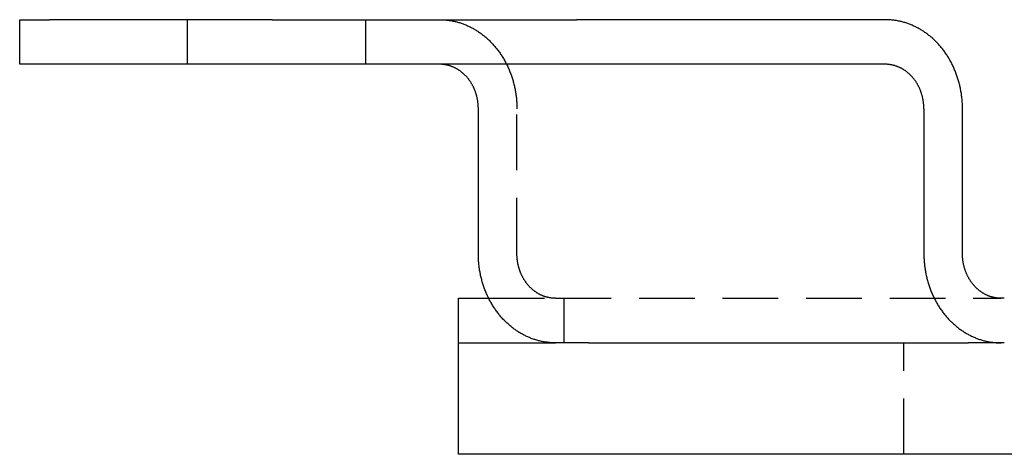
# Model space of a CAD drawing. Extents: x -119 to 398, y -248 to 180.
# Drawn here: x -117 to -73, y -5 to 15 of the extents above; entities that cross this region are included whole.
import ezdxf

# ---------------------------------------------------------------- set-up
doc = ezdxf.new("R2010")
doc.units = 0
doc.header["$LTSCALE"] = 10
doc.linetypes.add('VERDECKT', pattern=[0.375, 0.25, -0.125])
doc.layers.get('0').update_dxf_attribs({"linetype": 'CONTINUOUS'})
doc.layers.add('STEMPEL', color=3, linetype='CONTINUOUS')

# ---------------------------------------------------------------- blocks, each defined once
blk = doc.blocks.new('A$C16C69176')
at = {"color": 3, "linetype": 'CONTINUOUS', "extrusion": (0, 1, -2e-16)}
for p, q in [((-117.190998, 14.5), (-115.851252, 14.5)), ((-117.190998, 12.5), (-117.190998, 14.5)), ((-105.851252, 14.5), (-115.851252, 14.5)), ((-105.851252, 14.5), (-92.190998, 14.5)), ((-78.334591, 14.5), (-92.190998, 14.5)), ((-115.851252, 12.5), (-117.190998, 12.5)), ((-105.851252, 12.5), (-115.851252, 12.5)), ((-92.190998, 12.5), (-105.851252, 12.5)), ((-78.334591, 12.5), (-92.190998, 12.5)), ((-96.60254, 4), (-96.60254, 10.5)), ((-76.60254, 10.5), (-76.60254, 4)), ((-74.87049, 4), (-74.87049, 10.5)), ((-97.5, 2), (-96.138439, 2)), ((-97.5, 0), (-97.5, 2)), ((-72.992846, 2), (-73.138439, 2)), ((-97.5, 0), (-93.138439, 0)), ((-97.5, -5), (-97.5, 0)), ((-91.656801, 0), (-74.620076, 0)), ((-97.5, 0), (-93.138439, 0)), ((-91.656801, 0), (-93.138439, 0)), ((-73.138439, 0), (-74.620076, 0)), ((-72.992846, 0), (-73.138439, 0)), ((97.5, -5), (-97.5, -5))]:
    blk.add_line(p, q, dxfattribs=at)
at = {"color": 1, "linetype": 'VERDECKT', "extrusion": (0, 1, -2e-16)}
for p, q in [((-109.655099, 12.5), (-109.655099, 14.5)), ((-101.655099, 12.5), (-101.655099, 14.5)), ((-94.87049, 4), (-94.87049, 10.5)), ((-96.138439, 2), (-93.138439, 2)), ((-93.138439, 2), (-73.138439, 2)), ((-92.742846, 0), (-92.742846, 2)), ((-77.5, -5), (-77.5, 0))]:
    blk.add_line(p, q, dxfattribs=at)
at = {"color": 1, "linetype": 'VERDECKT'}
for points in [[(-98.3346, 14.5, 0), (-98.2921, 14.4997, 0), (-98.2496, 14.4988, 0), (-98.2071, 14.4973, 0), (-98.1646, 14.4952, 0), (-98.1222, 14.4925, 0), (-98.0798, 14.4892, 0), (-98.0374, 14.4853, 0), (-97.995, 14.4807, 0), (-97.9528, 14.4756, 0), (-97.9105, 14.4699, 0), (-97.8684, 14.4636, 0), (-97.8263, 14.4567, 0), (-97.7843, 14.4492, 0), (-97.7424, 14.4411, 0), (-97.7005, 14.4324, 0), (-97.6588, 14.4231, 0), (-97.6171, 14.4133, 0), (-97.5756, 14.4028, 0), (-97.5342, 14.3918, 0), (-97.4929, 14.3801, 0), (-97.4517, 14.3679, 0), (-97.4107, 14.3551, 0), (-97.3698, 14.3417, 0), (-97.329, 14.3278, 0), (-97.2884, 14.3132, 0), (-97.248, 14.2981, 0), (-97.2077, 14.2824, 0), (-97.1676, 14.2662, 0), (-97.1276, 14.2494, 0), (-97.0879, 14.232, 0), (-97.0483, 14.214, 0), (-97.0089, 14.1955, 0), (-96.9698, 14.1765, 0), (-96.9308, 14.1568, 0), (-96.892, 14.1367, 0), (-96.8535, 14.116, 0), (-96.8152, 14.0947, 0), (-96.7771, 14.0729, 0), (-96.7392, 14.0506, 0), (-96.7016, 14.0277, 0), (-96.6643, 14.0043, 0), (-96.6271, 13.9803, 0), (-96.5903, 13.9559, 0), (-96.5537, 13.9309, 0), (-96.5174, 13.9054, 0), (-96.4813, 13.8794, 0), (-96.4455, 13.8529, 0), (-96.41, 13.8259, 0), (-96.3748, 13.7984, 0), (-96.3399, 13.7703, 0), (-96.3053, 13.7418, 0), (-96.271, 13.7128, 0), (-96.237, 13.6833, 0), (-96.2034, 13.6534, 0), (-96.17, 13.6229, 0), (-96.137, 13.592, 0), (-96.1043, 13.5607, 0), (-96.0719, 13.5288, 0), (-96.0399, 13.4965, 0), (-96.0082, 13.4638, 0), (-95.9769, 13.4306, 0), (-95.946, 13.397, 0), (-95.9153, 13.3629, 0), (-95.8851, 13.3284, 0), (-95.8552, 13.2935, 0), (-95.8257, 13.2582, 0), (-95.7966, 13.2224, 0), (-95.7679, 13.1862, 0), (-95.7395, 13.1497, 0), (-95.7115, 13.1127, 0), (-95.684, 13.0753, 0), (-95.6568, 13.0376, 0), (-95.63, 12.9994, 0), (-95.6037, 12.9609, 0), (-95.5777, 12.922, 0), (-95.5522, 12.8828, 0), (-95.5271, 12.8432, 0), (-95.5024, 12.8032, 0), (-95.4781, 12.7629, 0), (-95.4543, 12.7223, 0), (-95.4309, 12.6813, 0), (-95.4079, 12.64, 0), (-95.3854, 12.5984, 0), (-95.3633, 12.5564, 0), (-95.3417, 12.5142, 0), (-95.3205, 12.4716, 0), (-95.2998, 12.4287, 0), (-95.2795, 12.3856, 0), (-95.2597, 12.3422, 0), (-95.2404, 12.2984, 0), (-95.2215, 12.2545, 0), (-95.2031, 12.2102, 0), (-95.1851, 12.1657, 0), (-95.1677, 12.121, 0), (-95.1507, 12.076, 0), (-95.1342, 12.0307, 0), (-95.1182, 11.9853, 0), (-95.1026, 11.9396, 0), (-95.0876, 11.8937, 0), (-95.073, 11.8476, 0), (-95.0589, 11.8012, 0), (-95.0453, 11.7547, 0), (-95.0322, 11.708, 0), (-95.0197, 11.6611, 0), (-95.0076, 11.6141, 0), (-94.996, 11.5669, 0), (-94.9849, 11.5195, 0), (-94.9743, 11.4719, 0), (-94.9642, 11.4242, 0), (-94.9547, 11.3764, 0), (-94.9456, 11.3284, 0), (-94.9371, 11.2804, 0), (-94.929, 11.2322, 0), (-94.9215, 11.1838, 0), (-94.9145, 11.1354, 0), (-94.908, 11.0869, 0), (-94.902, 11.0383, 0), (-94.8965, 10.9896, 0), (-94.8916, 10.9409, 0), (-94.8872, 10.8921, 0), (-94.8833, 10.8432, 0), (-94.8799, 10.7943, 0), (-94.877, 10.7453, 0), (-94.8747, 10.6963, 0), (-94.8728, 10.6472, 0), (-94.8715, 10.5982, 0), (-94.8708, 10.5491, 0), (-94.8705, 10.5, 0)], [(-93.1384, 2, 0), (-93.1597, 2.00015, 0), (-93.1809, 2.0006, 0), (-93.2022, 2.00136, 0), (-93.2234, 2.00241, 0), (-93.2446, 2.00376, 0), (-93.2659, 2.00542, 0), (-93.287, 2.00737, 0), (-93.3082, 2.00963, 0), (-93.3293, 2.01219, 0), (-93.3505, 2.01504, 0), (-93.3715, 2.01819, 0), (-93.3926, 2.02165, 0), (-93.4136, 2.0254, 0), (-93.4346, 2.02944, 0), (-93.4555, 2.03379, 0), (-93.4763, 2.03843, 0), (-93.4972, 2.04337, 0), (-93.5179, 2.0486, 0), (-93.5386, 2.05412, 0), (-93.5593, 2.05994, 0), (-93.5799, 2.06605, 0), (-93.6004, 2.07245, 0), (-93.6208, 2.07914, 0), (-93.6412, 2.08612, 0), (-93.6615, 2.09339, 0), (-93.6818, 2.10094, 0), (-93.7019, 2.10879, 0), (-93.7219, 2.11691, 0), (-93.7419, 2.12532, 0), (-93.7618, 2.13401, 0), (-93.7816, 2.14299, 0), (-93.8013, 2.15224, 0), (-93.8209, 2.16177, 0), (-93.8403, 2.17158, 0), (-93.8597, 2.18166, 0), (-93.879, 2.19202, 0), (-93.8981, 2.20265, 0), (-93.9172, 2.21355, 0), (-93.9361, 2.22472, 0), (-93.9549, 2.23616, 0), (-93.9736, 2.24786, 0), (-93.9922, 2.25983, 0), (-94.0106, 2.27205, 0), (-94.0289, 2.28454, 0), (-94.0471, 2.29729, 0), (-94.0651, 2.31029, 0), (-94.083, 2.32355, 0), (-94.1007, 2.33706, 0), (-94.1183, 2.35082, 0), (-94.1358, 2.36483, 0), (-94.1531, 2.37909, 0), (-94.1702, 2.39358, 0), (-94.1872, 2.40833, 0), (-94.2041, 2.42331, 0), (-94.2207, 2.43853, 0), (-94.2372, 2.45398, 0), (-94.2536, 2.46967, 0), (-94.2698, 2.48558, 0), (-94.2858, 2.50173, 0), (-94.3016, 2.5181, 0), (-94.3173, 2.53469, 0), (-94.3328, 2.55151, 0), (-94.3481, 2.56854, 0), (-94.3632, 2.58579, 0), (-94.3781, 2.60325, 0), (-94.3929, 2.62092, 0), (-94.4074, 2.6388, 0), (-94.4218, 2.65688, 0), (-94.436, 2.67517, 0), (-94.45, 2.69365, 0), (-94.4637, 2.71234, 0), (-94.4773, 2.73121, 0), (-94.4907, 2.75028, 0), (-94.5039, 2.76954, 0), (-94.5169, 2.78898, 0), (-94.5296, 2.8086, 0), (-94.5422, 2.8284, 0), (-94.5545, 2.84838, 0), (-94.5667, 2.86854, 0), (-94.5786, 2.88886, 0), (-94.5903, 2.90935, 0), (-94.6018, 2.93, 0), (-94.613, 2.95082, 0), (-94.6241, 2.97179, 0), (-94.6349, 2.99292, 0), (-94.6455, 3.0142, 0), (-94.6558, 3.03563, 0), (-94.666, 3.05721, 0), (-94.6759, 3.07892, 0), (-94.6855, 3.10078, 0), (-94.695, 3.12277, 0), (-94.7042, 3.14489, 0), (-94.7132, 3.16714, 0), (-94.7219, 3.18952, 0), (-94.7304, 3.21202, 0), (-94.7386, 3.23463, 0), (-94.7467, 3.25737, 0), (-94.7544, 3.28021, 0), (-94.762, 3.30316, 0), (-94.7692, 3.32622, 0), (-94.7763, 3.34938, 0), (-94.7831, 3.37264, 0), (-94.7896, 3.39599, 0), (-94.7959, 3.41943, 0), (-94.802, 3.44296, 0), (-94.8077, 3.46657, 0), (-94.8133, 3.49027, 0), (-94.8186, 3.51404, 0), (-94.8236, 3.53788, 0), (-94.8284, 3.5618, 0), (-94.8329, 3.58578, 0), (-94.8372, 3.60982, 0), (-94.8412, 3.63392, 0), (-94.845, 3.65808, 0), (-94.8485, 3.68228, 0), (-94.8517, 3.70654, 0), (-94.8547, 3.73084, 0), (-94.8575, 3.75518, 0), (-94.8599, 3.77956, 0), (-94.8621, 3.80397, 0), (-94.8641, 3.82841, 0), (-94.8658, 3.85287, 0), (-94.8672, 3.87736, 0), (-94.8684, 3.90186, 0), (-94.8693, 3.92639, 0), (-94.87, 3.95092, 0), (-94.8704, 3.97546, 0), (-94.8705, 4, 0)]]:
    blk.add_polyline3d(points, dxfattribs=at)
at = {"color": 3, "linetype": 'CONTINUOUS'}
for points in [[(-74.8705, 10.5, 0), (-74.8708, 10.5491, 0), (-74.8715, 10.5982, 0), (-74.8728, 10.6472, 0), (-74.8747, 10.6963, 0), (-74.877, 10.7453, 0), (-74.8799, 10.7943, 0), (-74.8833, 10.8432, 0), (-74.8872, 10.8921, 0), (-74.8916, 10.9409, 0), (-74.8965, 10.9896, 0), (-74.902, 11.0383, 0), (-74.908, 11.0869, 0), (-74.9145, 11.1354, 0), (-74.9215, 11.1838, 0), (-74.929, 11.2322, 0), (-74.9371, 11.2804, 0), (-74.9456, 11.3284, 0), (-74.9547, 11.3764, 0), (-74.9642, 11.4242, 0), (-74.9743, 11.4719, 0), (-74.9849, 11.5195, 0), (-74.996, 11.5669, 0), (-75.0076, 11.6141, 0), (-75.0197, 11.6611, 0), (-75.0322, 11.708, 0), (-75.0453, 11.7547, 0), (-75.0589, 11.8012, 0), (-75.073, 11.8476, 0), (-75.0876, 11.8937, 0), (-75.1026, 11.9396, 0), (-75.1182, 11.9853, 0), (-75.1342, 12.0307, 0), (-75.1507, 12.076, 0), (-75.1677, 12.121, 0), (-75.1851, 12.1657, 0), (-75.2031, 12.2102, 0), (-75.2215, 12.2545, 0), (-75.2404, 12.2984, 0), (-75.2597, 12.3422, 0), (-75.2795, 12.3856, 0), (-75.2998, 12.4287, 0), (-75.3205, 12.4716, 0), (-75.3417, 12.5142, 0), (-75.3633, 12.5564, 0), (-75.3854, 12.5984, 0), (-75.4079, 12.64, 0), (-75.4309, 12.6813, 0), (-75.4543, 12.7223, 0), (-75.4781, 12.7629, 0), (-75.5024, 12.8032, 0), (-75.5271, 12.8432, 0), (-75.5522, 12.8828, 0), (-75.5777, 12.922, 0), (-75.6037, 12.9609, 0), (-75.63, 12.9994, 0), (-75.6568, 13.0376, 0), (-75.684, 13.0753, 0), (-75.7115, 13.1127, 0), (-75.7395, 13.1497, 0), (-75.7679, 13.1862, 0), (-75.7966, 13.2224, 0), (-75.8257, 13.2582, 0), (-75.8552, 13.2935, 0), (-75.8851, 13.3284, 0), (-75.9153, 13.3629, 0), (-75.946, 13.397, 0), (-75.9769, 13.4306, 0), (-76.0082, 13.4638, 0), (-76.0399, 13.4965, 0), (-76.0719, 13.5288, 0), (-76.1043, 13.5607, 0), (-76.137, 13.592, 0), (-76.17, 13.6229, 0), (-76.2034, 13.6534, 0), (-76.237, 13.6833, 0), (-76.271, 13.7128, 0), (-76.3053, 13.7418, 0), (-76.3399, 13.7703, 0), (-76.3748, 13.7984, 0), (-76.41, 13.8259, 0), (-76.4455, 13.8529, 0), (-76.4813, 13.8794, 0), (-76.5174, 13.9054, 0), (-76.5537, 13.9309, 0), (-76.5903, 13.9559, 0), (-76.6271, 13.9803, 0), (-76.6643, 14.0043, 0), (-76.7016, 14.0277, 0), (-76.7392, 14.0506, 0), (-76.7771, 14.0729, 0), (-76.8152, 14.0947, 0), (-76.8535, 14.116, 0), (-76.892, 14.1367, 0), (-76.9308, 14.1568, 0), (-76.9698, 14.1765, 0), (-77.0089, 14.1955, 0), (-77.0483, 14.214, 0), (-77.0879, 14.232, 0), (-77.1276, 14.2494, 0), (-77.1676, 14.2662, 0), (-77.2077, 14.2824, 0), (-77.248, 14.2981, 0), (-77.2884, 14.3132, 0), (-77.329, 14.3278, 0), (-77.3698, 14.3417, 0), (-77.4107, 14.3551, 0), (-77.4517, 14.3679, 0), (-77.4929, 14.3801, 0), (-77.5342, 14.3918, 0), (-77.5756, 14.4028, 0), (-77.6171, 14.4133, 0), (-77.6588, 14.4231, 0), (-77.7005, 14.4324, 0), (-77.7424, 14.4411, 0), (-77.7843, 14.4492, 0), (-77.8263, 14.4567, 0), (-77.8684, 14.4636, 0), (-77.9105, 14.4699, 0), (-77.9528, 14.4756, 0), (-77.995, 14.4807, 0), (-78.0374, 14.4853, 0), (-78.0798, 14.4892, 0), (-78.1222, 14.4925, 0), (-78.1646, 14.4952, 0), (-78.2071, 14.4973, 0), (-78.2496, 14.4988, 0), (-78.2921, 14.4997, 0), (-78.3346, 14.5, 0)], [(-96.6025, 10.5, 0), (-96.6027, 10.5245, 0), (-96.6031, 10.5491, 0), (-96.6037, 10.5736, 0), (-96.6046, 10.5981, 0), (-96.6058, 10.6226, 0), (-96.6072, 10.6471, 0), (-96.6089, 10.6716, 0), (-96.6109, 10.696, 0), (-96.6131, 10.7204, 0), (-96.6156, 10.7448, 0), (-96.6183, 10.7692, 0), (-96.6213, 10.7935, 0), (-96.6245, 10.8177, 0), (-96.628, 10.8419, 0), (-96.6318, 10.8661, 0), (-96.6358, 10.8902, 0), (-96.6401, 10.9142, 0), (-96.6446, 10.9382, 0), (-96.6494, 10.9621, 0), (-96.6544, 10.986, 0), (-96.6597, 11.0097, 0), (-96.6653, 11.0334, 0), (-96.6711, 11.057, 0), (-96.6771, 11.0806, 0), (-96.6834, 11.104, 0), (-96.69, 11.1274, 0), (-96.6968, 11.1506, 0), (-96.7038, 11.1738, 0), (-96.7111, 11.1968, 0), (-96.7186, 11.2198, 0), (-96.7264, 11.2426, 0), (-96.7344, 11.2654, 0), (-96.7426, 11.288, 0), (-96.7511, 11.3105, 0), (-96.7599, 11.3329, 0), (-96.7688, 11.3551, 0), (-96.778, 11.3772, 0), (-96.7875, 11.3992, 0), (-96.7972, 11.4211, 0), (-96.8071, 11.4428, 0), (-96.8172, 11.4644, 0), (-96.8276, 11.4858, 0), (-96.8381, 11.5071, 0), (-96.849, 11.5282, 0), (-96.86, 11.5492, 0), (-96.8713, 11.57, 0), (-96.8827, 11.5906, 0), (-96.8944, 11.6111, 0), (-96.9064, 11.6315, 0), (-96.9185, 11.6516, 0), (-96.9308, 11.6716, 0), (-96.9434, 11.6914, 0), (-96.9562, 11.711, 0), (-96.9691, 11.7305, 0), (-96.9823, 11.7497, 0), (-96.9957, 11.7688, 0), (-97.0093, 11.7877, 0), (-97.0231, 11.8063, 0), (-97.037, 11.8248, 0), (-97.0512, 11.8431, 0), (-97.0656, 11.8612, 0), (-97.0802, 11.8791, 0), (-97.0949, 11.8968, 0), (-97.1098, 11.9142, 0), (-97.125, 11.9315, 0), (-97.1403, 11.9485, 0), (-97.1558, 11.9653, 0), (-97.1714, 11.9819, 0), (-97.1873, 11.9983, 0), (-97.2033, 12.0144, 0), (-97.2194, 12.0303, 0), (-97.2358, 12.046, 0), (-97.2523, 12.0615, 0), (-97.269, 12.0767, 0), (-97.2858, 12.0917, 0), (-97.3028, 12.1064, 0), (-97.32, 12.1209, 0), (-97.3373, 12.1352, 0), (-97.3547, 12.1492, 0), (-97.3723, 12.1629, 0), (-97.3901, 12.1764, 0), (-97.4079, 12.1897, 0), (-97.426, 12.2027, 0), (-97.4441, 12.2155, 0), (-97.4624, 12.2279, 0), (-97.4809, 12.2402, 0), (-97.4994, 12.2521, 0), (-97.5181, 12.2638, 0), (-97.5369, 12.2753, 0), (-97.5558, 12.2864, 0), (-97.5749, 12.2973, 0), (-97.594, 12.308, 0), (-97.6133, 12.3183, 0), (-97.6327, 12.3284, 0), (-97.6522, 12.3382, 0), (-97.6718, 12.3478, 0), (-97.6915, 12.357, 0), (-97.7112, 12.366, 0), (-97.7311, 12.3747, 0), (-97.7511, 12.3831, 0), (-97.7711, 12.3912, 0), (-97.7913, 12.3991, 0), (-97.8115, 12.4066, 0), (-97.8318, 12.4139, 0), (-97.8522, 12.4209, 0), (-97.8726, 12.4276, 0), (-97.8932, 12.434, 0), (-97.9137, 12.4401, 0), (-97.9344, 12.4459, 0), (-97.9551, 12.4514, 0), (-97.9759, 12.4566, 0), (-97.9967, 12.4616, 0), (-98.0176, 12.4662, 0), (-98.0385, 12.4706, 0), (-98.0594, 12.4746, 0), (-98.0804, 12.4784, 0), (-98.1015, 12.4818, 0), (-98.1226, 12.485, 0), (-98.1437, 12.4878, 0), (-98.1648, 12.4904, 0), (-98.186, 12.4926, 0), (-98.2072, 12.4946, 0), (-98.2284, 12.4962, 0), (-98.2496, 12.4976, 0), (-98.2708, 12.4986, 0), (-98.2921, 12.4994, 0), (-98.3133, 12.4998, 0), (-98.3346, 12.5, 0)], [(-76.6025, 10.5, 0), (-76.6027, 10.5245, 0), (-76.6031, 10.5491, 0), (-76.6037, 10.5736, 0), (-76.6046, 10.5981, 0), (-76.6058, 10.6226, 0), (-76.6072, 10.6471, 0), (-76.6089, 10.6716, 0), (-76.6109, 10.696, 0), (-76.6131, 10.7204, 0), (-76.6156, 10.7448, 0), (-76.6183, 10.7692, 0), (-76.6213, 10.7935, 0), (-76.6245, 10.8177, 0), (-76.628, 10.8419, 0), (-76.6318, 10.8661, 0), (-76.6358, 10.8902, 0), (-76.6401, 10.9142, 0), (-76.6446, 10.9382, 0), (-76.6494, 10.9621, 0), (-76.6544, 10.986, 0), (-76.6597, 11.0097, 0), (-76.6653, 11.0334, 0), (-76.6711, 11.057, 0), (-76.6771, 11.0806, 0), (-76.6834, 11.104, 0), (-76.69, 11.1274, 0), (-76.6968, 11.1506, 0), (-76.7038, 11.1738, 0), (-76.7111, 11.1968, 0), (-76.7186, 11.2198, 0), (-76.7264, 11.2426, 0), (-76.7344, 11.2654, 0), (-76.7426, 11.288, 0), (-76.7511, 11.3105, 0), (-76.7599, 11.3329, 0), (-76.7688, 11.3551, 0), (-76.778, 11.3772, 0), (-76.7875, 11.3992, 0), (-76.7972, 11.4211, 0), (-76.8071, 11.4428, 0), (-76.8172, 11.4644, 0), (-76.8276, 11.4858, 0), (-76.8381, 11.5071, 0), (-76.849, 11.5282, 0), (-76.86, 11.5492, 0), (-76.8713, 11.57, 0), (-76.8827, 11.5906, 0), (-76.8944, 11.6111, 0), (-76.9064, 11.6315, 0), (-76.9185, 11.6516, 0), (-76.9308, 11.6716, 0), (-76.9434, 11.6914, 0), (-76.9562, 11.711, 0), (-76.9691, 11.7305, 0), (-76.9823, 11.7497, 0), (-76.9957, 11.7688, 0), (-77.0093, 11.7877, 0), (-77.0231, 11.8063, 0), (-77.037, 11.8248, 0), (-77.0512, 11.8431, 0), (-77.0656, 11.8612, 0), (-77.0802, 11.8791, 0), (-77.0949, 11.8968, 0), (-77.1098, 11.9142, 0), (-77.125, 11.9315, 0), (-77.1403, 11.9485, 0), (-77.1558, 11.9653, 0), (-77.1714, 11.9819, 0), (-77.1873, 11.9983, 0), (-77.2033, 12.0144, 0), (-77.2194, 12.0303, 0), (-77.2358, 12.046, 0), (-77.2523, 12.0615, 0), (-77.269, 12.0767, 0), (-77.2858, 12.0917, 0), (-77.3028, 12.1064, 0), (-77.32, 12.1209, 0), (-77.3373, 12.1352, 0), (-77.3547, 12.1492, 0), (-77.3723, 12.1629, 0), (-77.3901, 12.1764, 0), (-77.4079, 12.1897, 0), (-77.426, 12.2027, 0), (-77.4441, 12.2155, 0), (-77.4624, 12.2279, 0), (-77.4809, 12.2402, 0), (-77.4994, 12.2521, 0), (-77.5181, 12.2638, 0), (-77.5369, 12.2753, 0), (-77.5558, 12.2864, 0), (-77.5749, 12.2973, 0), (-77.594, 12.308, 0), (-77.6133, 12.3183, 0), (-77.6327, 12.3284, 0), (-77.6522, 12.3382, 0), (-77.6718, 12.3478, 0), (-77.6915, 12.357, 0), (-77.7112, 12.366, 0), (-77.7311, 12.3747, 0), (-77.7511, 12.3831, 0), (-77.7711, 12.3912, 0), (-77.7913, 12.3991, 0), (-77.8115, 12.4066, 0), (-77.8318, 12.4139, 0), (-77.8522, 12.4209, 0), (-77.8726, 12.4276, 0), (-77.8932, 12.434, 0), (-77.9137, 12.4401, 0), (-77.9344, 12.4459, 0), (-77.9551, 12.4514, 0), (-77.9759, 12.4566, 0), (-77.9967, 12.4616, 0), (-78.0176, 12.4662, 0), (-78.0385, 12.4706, 0), (-78.0594, 12.4746, 0), (-78.0804, 12.4784, 0), (-78.1015, 12.4818, 0), (-78.1226, 12.485, 0), (-78.1437, 12.4878, 0), (-78.1648, 12.4904, 0), (-78.186, 12.4926, 0), (-78.2072, 12.4946, 0), (-78.2284, 12.4962, 0), (-78.2496, 12.4976, 0), (-78.2708, 12.4986, 0), (-78.2921, 12.4994, 0), (-78.3133, 12.4998, 0), (-78.3346, 12.5, 0)], [(-93.1384, 0, 0), (-93.1809, 0.000301, 0), (-93.2235, 0.001205, 0), (-93.2659, 0.00271, 0), (-93.3084, 0.004818, 0), (-93.3509, 0.007528, 0), (-93.3933, 0.010838, 0), (-93.4356, 0.01475, 0), (-93.478, 0.019261, 0), (-93.5203, 0.024372, 0), (-93.5625, 0.030082, 0), (-93.6046, 0.036389, 0), (-93.6467, 0.043294, 0), (-93.6887, 0.050794, 0), (-93.7307, 0.058889, 0), (-93.7725, 0.067578, 0), (-93.8143, 0.076859, 0), (-93.8559, 0.086731, 0), (-93.8974, 0.097192, 0), (-93.9388, 0.10824, 0), (-93.9801, 0.119875, 0), (-94.0213, 0.132094, 0), (-94.0624, 0.144896, 0), (-94.1033, 0.158278, 0), (-94.144, 0.172239, 0), (-94.1846, 0.186776, 0), (-94.2251, 0.201887, 0), (-94.2653, 0.217571, 0), (-94.3055, 0.233824, 0), (-94.3454, 0.250644, 0), (-94.3852, 0.268029, 0), (-94.4247, 0.285976, 0), (-94.4641, 0.304482, 0), (-94.5033, 0.323545, 0), (-94.5422, 0.343161, 0), (-94.581, 0.363328, 0), (-94.6195, 0.384043, 0), (-94.6578, 0.405302, 0), (-94.6959, 0.427103, 0), (-94.7338, 0.449442, 0), (-94.7714, 0.472315, 0), (-94.8088, 0.49572, 0), (-94.8459, 0.519652, 0), (-94.8827, 0.544109, 0), (-94.9193, 0.569086, 0), (-94.9557, 0.594579, 0), (-94.9917, 0.620586, 0), (-95.0275, 0.647101, 0), (-95.063, 0.674122, 0), (-95.0982, 0.701643, 0), (-95.1331, 0.729661, 0), (-95.1677, 0.758171, 0), (-95.202, 0.78717, 0), (-95.236, 0.816652, 0), (-95.2697, 0.846614, 0), (-95.303, 0.877051, 0), (-95.336, 0.907958, 0), (-95.3687, 0.939331, 0), (-95.4011, 0.971165, 0), (-95.4331, 1.00345, 0), (-95.4648, 1.0362, 0), (-95.4961, 1.06938, 0), (-95.5271, 1.10301, 0), (-95.5577, 1.13708, 0), (-95.5879, 1.17157, 0), (-95.6178, 1.2065, 0), (-95.6473, 1.24184, 0), (-95.6764, 1.2776, 0), (-95.7052, 1.31376, 0), (-95.7335, 1.35034, 0), (-95.7615, 1.38731, 0), (-95.7891, 1.42467, 0), (-95.8162, 1.46243, 0), (-95.843, 1.50056, 0), (-95.8694, 1.53907, 0), (-95.8953, 1.57796, 0), (-95.9208, 1.6172, 0), (-95.9459, 1.65681, 0), (-95.9706, 1.69677, 0), (-95.9949, 1.73707, 0), (-96.0187, 1.77772, 0), (-96.0421, 1.8187, 0), (-96.0651, 1.86001, 0), (-96.0876, 1.90164, 0), (-96.1097, 1.94359, 0), (-96.1313, 1.98585, 0), (-96.1525, 2.02841, 0), (-96.1732, 2.07126, 0), (-96.1935, 2.11441, 0), (-96.2133, 2.15785, 0), (-96.2327, 2.20155, 0), (-96.2515, 2.24554, 0), (-96.2699, 2.28978, 0), (-96.2879, 2.33428, 0), (-96.3054, 2.37903, 0), (-96.3223, 2.42403, 0), (-96.3389, 2.46927, 0), (-96.3549, 2.51473, 0), (-96.3704, 2.56042, 0), (-96.3855, 2.60633, 0), (-96.4, 2.65244, 0), (-96.4141, 2.69876, 0), (-96.4277, 2.74527, 0), (-96.4408, 2.79198, 0), (-96.4534, 2.83886, 0), (-96.4655, 2.88592, 0), (-96.4771, 2.93315, 0), (-96.4881, 2.98054, 0), (-96.4987, 3.02808, 0), (-96.5088, 3.07577, 0), (-96.5184, 3.1236, 0), (-96.5274, 3.17155, 0), (-96.536, 3.21964, 0), (-96.544, 3.26784, 0), (-96.5515, 3.31615, 0), (-96.5586, 3.36457, 0), (-96.565, 3.41308, 0), (-96.571, 3.46168, 0), (-96.5765, 3.51036, 0), (-96.5814, 3.55911, 0), (-96.5859, 3.60793, 0), (-96.5898, 3.65681, 0), (-96.5932, 3.70574, 0), (-96.596, 3.75472, 0), (-96.5984, 3.80373, 0), (-96.6002, 3.85277, 0), (-96.6015, 3.90184, 0), (-96.6023, 3.95091, 0), (-96.6025, 4, 0)], [(-76.6025, 4, 0), (-76.6023, 3.95091, 0), (-76.6015, 3.90184, 0), (-76.6002, 3.85277, 0), (-76.5984, 3.80373, 0), (-76.596, 3.75472, 0), (-76.5932, 3.70574, 0), (-76.5898, 3.65681, 0), (-76.5859, 3.60793, 0), (-76.5814, 3.55911, 0), (-76.5765, 3.51036, 0), (-76.571, 3.46168, 0), (-76.565, 3.41308, 0), (-76.5586, 3.36457, 0), (-76.5515, 3.31615, 0), (-76.544, 3.26784, 0), (-76.536, 3.21964, 0), (-76.5274, 3.17155, 0), (-76.5184, 3.1236, 0), (-76.5088, 3.07577, 0), (-76.4987, 3.02808, 0), (-76.4881, 2.98054, 0), (-76.4771, 2.93315, 0), (-76.4655, 2.88592, 0), (-76.4534, 2.83886, 0), (-76.4408, 2.79198, 0), (-76.4277, 2.74527, 0), (-76.4141, 2.69876, 0), (-76.4, 2.65244, 0), (-76.3855, 2.60633, 0), (-76.3704, 2.56042, 0), (-76.3549, 2.51473, 0), (-76.3389, 2.46927, 0), (-76.3223, 2.42403, 0), (-76.3054, 2.37903, 0), (-76.2879, 2.33428, 0), (-76.2699, 2.28978, 0), (-76.2515, 2.24554, 0), (-76.2327, 2.20155, 0), (-76.2133, 2.15785, 0), (-76.1935, 2.11441, 0), (-76.1732, 2.07126, 0), (-76.1525, 2.02841, 0), (-76.1313, 1.98585, 0), (-76.1097, 1.94359, 0), (-76.0876, 1.90164, 0), (-76.0651, 1.86001, 0), (-76.0421, 1.8187, 0), (-76.0187, 1.77772, 0), (-75.9949, 1.73707, 0), (-75.9706, 1.69677, 0), (-75.9459, 1.65681, 0), (-75.9208, 1.6172, 0), (-75.8953, 1.57796, 0), (-75.8694, 1.53907, 0), (-75.843, 1.50056, 0), (-75.8162, 1.46243, 0), (-75.7891, 1.42467, 0), (-75.7615, 1.38731, 0), (-75.7335, 1.35034, 0), (-75.7052, 1.31376, 0), (-75.6764, 1.2776, 0), (-75.6473, 1.24184, 0), (-75.6178, 1.2065, 0), (-75.5879, 1.17157, 0), (-75.5577, 1.13708, 0), (-75.5271, 1.10301, 0), (-75.4961, 1.06938, 0), (-75.4648, 1.0362, 0), (-75.4331, 1.00345, 0), (-75.4011, 0.971165, 0), (-75.3687, 0.939331, 0), (-75.336, 0.907958, 0), (-75.303, 0.877051, 0), (-75.2697, 0.846614, 0), (-75.236, 0.816652, 0), (-75.202, 0.78717, 0), (-75.1677, 0.758171, 0), (-75.1331, 0.729661, 0), (-75.0982, 0.701643, 0), (-75.063, 0.674122, 0), (-75.0275, 0.647101, 0), (-74.9917, 0.620586, 0), (-74.9557, 0.594579, 0), (-74.9193, 0.569086, 0), (-74.8827, 0.544109, 0), (-74.8459, 0.519652, 0), (-74.8088, 0.49572, 0), (-74.7714, 0.472315, 0), (-74.7338, 0.449442, 0), (-74.6959, 0.427103, 0), (-74.6578, 0.405302, 0), (-74.6195, 0.384043, 0), (-74.581, 0.363328, 0), (-74.5422, 0.343161, 0), (-74.5033, 0.323545, 0), (-74.4641, 0.304482, 0), (-74.4247, 0.285976, 0), (-74.3852, 0.268029, 0), (-74.3454, 0.250644, 0), (-74.3055, 0.233824, 0), (-74.2653, 0.217571, 0), (-74.2251, 0.201887, 0), (-74.1846, 0.186776, 0), (-74.144, 0.172239, 0), (-74.1033, 0.158278, 0), (-74.0624, 0.144896, 0), (-74.0213, 0.132094, 0), (-73.9801, 0.119875, 0), (-73.9388, 0.10824, 0), (-73.8974, 0.097192, 0), (-73.8559, 0.086731, 0), (-73.8143, 0.076859, 0), (-73.7725, 0.067578, 0), (-73.7307, 0.058889, 0), (-73.6887, 0.050794, 0), (-73.6467, 0.043294, 0), (-73.6046, 0.036389, 0), (-73.5625, 0.030082, 0), (-73.5203, 0.024372, 0), (-73.478, 0.019261, 0), (-73.4356, 0.01475, 0), (-73.3933, 0.010838, 0), (-73.3509, 0.007528, 0), (-73.3084, 0.004818, 0), (-73.2659, 0.00271, 0), (-73.2235, 0.001205, 0), (-73.1809, 0.000301, 0), (-73.1384, 0, 0)], [(-73.1384, 2, 0), (-73.1597, 2.00015, 0), (-73.1809, 2.0006, 0), (-73.2022, 2.00136, 0), (-73.2234, 2.00241, 0), (-73.2446, 2.00376, 0), (-73.2659, 2.00542, 0), (-73.287, 2.00737, 0), (-73.3082, 2.00963, 0), (-73.3293, 2.01219, 0), (-73.3505, 2.01504, 0), (-73.3715, 2.01819, 0), (-73.3926, 2.02165, 0), (-73.4136, 2.0254, 0), (-73.4346, 2.02944, 0), (-73.4555, 2.03379, 0), (-73.4763, 2.03843, 0), (-73.4972, 2.04337, 0), (-73.5179, 2.0486, 0), (-73.5386, 2.05412, 0), (-73.5593, 2.05994, 0), (-73.5799, 2.06605, 0), (-73.6004, 2.07245, 0), (-73.6208, 2.07914, 0), (-73.6412, 2.08612, 0), (-73.6615, 2.09339, 0), (-73.6818, 2.10094, 0), (-73.7019, 2.10879, 0), (-73.7219, 2.11691, 0), (-73.7419, 2.12532, 0), (-73.7618, 2.13401, 0), (-73.7816, 2.14299, 0), (-73.8013, 2.15224, 0), (-73.8209, 2.16177, 0), (-73.8403, 2.17158, 0), (-73.8597, 2.18166, 0), (-73.879, 2.19202, 0), (-73.8981, 2.20265, 0), (-73.9172, 2.21355, 0), (-73.9361, 2.22472, 0), (-73.9549, 2.23616, 0), (-73.9736, 2.24786, 0), (-73.9922, 2.25983, 0), (-74.0106, 2.27205, 0), (-74.0289, 2.28454, 0), (-74.0471, 2.29729, 0), (-74.0651, 2.31029, 0), (-74.083, 2.32355, 0), (-74.1007, 2.33706, 0), (-74.1183, 2.35082, 0), (-74.1358, 2.36483, 0), (-74.1531, 2.37909, 0), (-74.1702, 2.39358, 0), (-74.1872, 2.40833, 0), (-74.2041, 2.42331, 0), (-74.2207, 2.43853, 0), (-74.2372, 2.45398, 0), (-74.2536, 2.46967, 0), (-74.2698, 2.48558, 0), (-74.2858, 2.50173, 0), (-74.3016, 2.5181, 0), (-74.3173, 2.53469, 0), (-74.3328, 2.55151, 0), (-74.3481, 2.56854, 0), (-74.3632, 2.58579, 0), (-74.3781, 2.60325, 0), (-74.3929, 2.62092, 0), (-74.4074, 2.6388, 0), (-74.4218, 2.65688, 0), (-74.436, 2.67517, 0), (-74.45, 2.69365, 0), (-74.4637, 2.71234, 0), (-74.4773, 2.73121, 0), (-74.4907, 2.75028, 0), (-74.5039, 2.76954, 0), (-74.5169, 2.78898, 0), (-74.5296, 2.8086, 0), (-74.5422, 2.8284, 0), (-74.5545, 2.84838, 0), (-74.5667, 2.86854, 0), (-74.5786, 2.88886, 0), (-74.5903, 2.90935, 0), (-74.6018, 2.93, 0), (-74.613, 2.95082, 0), (-74.6241, 2.97179, 0), (-74.6349, 2.99292, 0), (-74.6455, 3.0142, 0), (-74.6558, 3.03563, 0), (-74.666, 3.05721, 0), (-74.6759, 3.07892, 0), (-74.6855, 3.10078, 0), (-74.695, 3.12277, 0), (-74.7042, 3.14489, 0), (-74.7132, 3.16714, 0), (-74.7219, 3.18952, 0), (-74.7304, 3.21202, 0), (-74.7386, 3.23463, 0), (-74.7467, 3.25737, 0), (-74.7544, 3.28021, 0), (-74.762, 3.30316, 0), (-74.7692, 3.32622, 0), (-74.7763, 3.34938, 0), (-74.7831, 3.37264, 0), (-74.7896, 3.39599, 0), (-74.7959, 3.41943, 0), (-74.802, 3.44296, 0), (-74.8077, 3.46657, 0), (-74.8133, 3.49027, 0), (-74.8186, 3.51404, 0), (-74.8236, 3.53788, 0), (-74.8284, 3.5618, 0), (-74.8329, 3.58578, 0), (-74.8372, 3.60982, 0), (-74.8412, 3.63392, 0), (-74.845, 3.65808, 0), (-74.8485, 3.68228, 0), (-74.8517, 3.70654, 0), (-74.8547, 3.73084, 0), (-74.8575, 3.75518, 0), (-74.8599, 3.77956, 0), (-74.8621, 3.80397, 0), (-74.8641, 3.82841, 0), (-74.8658, 3.85287, 0), (-74.8672, 3.87736, 0), (-74.8684, 3.90186, 0), (-74.8693, 3.92639, 0), (-74.87, 3.95092, 0), (-74.8704, 3.97546, 0), (-74.8705, 4, 0)]]:
    blk.add_polyline3d(points, dxfattribs=at)

msp = doc.modelspace()

# ---------------------------------------------------------------- block references
at = {"layer": 'STEMPEL'}
msp.add_blockref('A$C16C69176', (0, 0), dxfattribs=at)

doc.saveas('drawing.dxf')
